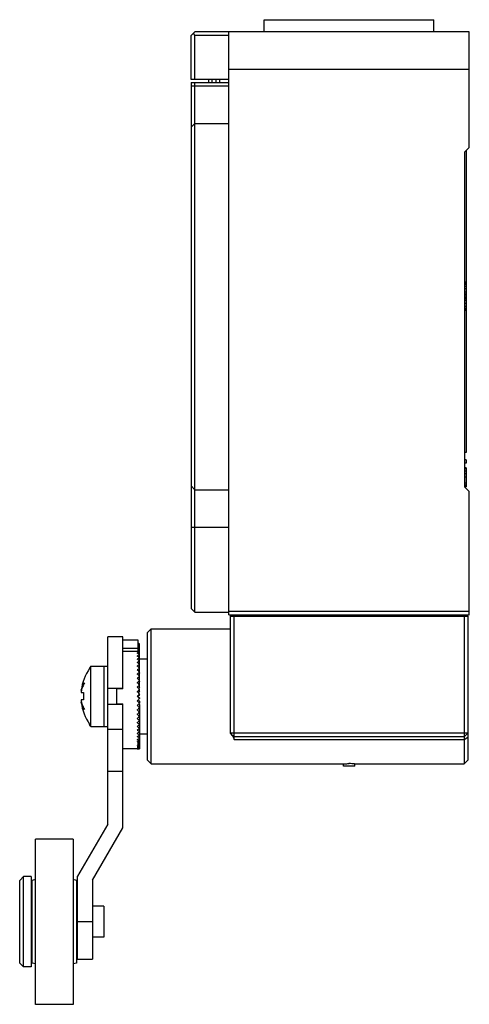
# Model space of a CAD drawing. Units: millimetres. Extents: x 27 to 87, y 13 to 144.
import ezdxf

# ---------------------------------------------------------------- set-up
doc = ezdxf.new("R2010")
doc.units = ezdxf.units.MM
doc.header["$LTSCALE"] = 10.173816
doc.layers.get('0').update_dxf_attribs({"linetype": 'CONTINUOUS'})

msp = doc.modelspace()

# ---------------------------------------------------------------- linework, layer by layer
at = {"color": 7}
for p, q in [((59.31, 142.15), (59.31, 143.75)), ((59.31, 143.75), (81.91, 143.75)), ((81.91, 142.15), (81.91, 143.75)), ((50.11, 142.15), (49.61, 141.65)), ((49.61, 135.8), (49.61, 141.65)), ((49.86, 141.9), (50.11, 141.65)), ((86.61, 142.15), (50.11, 142.15)), ((50.11, 135.8), (50.11, 141.65)), ((54.61, 141.65), (50.11, 141.65)), ((54.61, 64.55), (54.61, 142.15)), ((86.61, 126.75), (86.61, 142.15)), ((54.61, 137.15), (86.61, 137.15)), ((54.61, 135.8), (49.61, 135.8)), ((49.61, 135.4), (49.61, 65.4)), ((49.61, 135.4), (54.61, 135.4)), ((50.11, 64.9), (50.11, 135.4)), ((51.91, 135.8), (51.91, 135.4)), ((52.41, 135.4), (52.41, 135.8)), ((52.91, 135.8), (52.91, 135.4)), ((53.41, 135.4), (53.41, 135.8)), ((49.61, 134.95), (54.61, 134.95)), ((50.11, 129.95), (49.61, 129.45)), ((50.11, 129.95), (54.61, 129.95)), ((86.01, 126.15), (86.61, 126.75)), ((86.01, 81.55), (86.01, 126.15)), ((86.21, 126.35), (86.21, 86.15)), ((86.21, 108.81), (86.01, 108.81)), ((86.21, 108.69), (86.01, 108.69)), ((86.21, 108.51), (86.01, 108.51)), ((86.21, 108.26), (86.01, 108.26)), ((86.21, 107.95), (86.01, 107.95)), ((86.21, 107.5), (86.01, 107.5)), ((86.21, 107.21), (86.01, 107.21)), ((86.21, 107.12), (86.01, 107.12)), ((86.21, 107.1), (86.01, 107.1)), ((86.21, 106.81), (86.01, 106.81)), ((86.21, 106.75), (86.01, 106.75)), ((86.21, 106.71), (86.01, 106.71)), ((86.21, 106.62), (86.01, 106.62)), ((86.21, 106.38), (86.01, 106.38)), ((86.21, 106), (86.01, 106)), ((86.21, 105.6), (86.01, 105.6)), ((86.21, 105.31), (86.01, 105.31)), ((86.21, 105.12), (86.01, 105.12)), ((86.21, 105.05), (86.01, 105.05)), ((86.21, 86.15), (86.01, 86.15)), ((86.21, 85.15), (86.01, 85.15)), ((86.21, 84.75), (86.01, 84.75)), ((86.21, 84.1), (86.01, 84.1)), ((86.21, 84.09), (86.01, 84.09)), ((86.21, 83.99), (86.01, 83.99)), ((86.21, 85.15), (86.21, 84.75)), ((86.21, 84.1), (86.21, 81.58)), ((86.21, 83.68), (86.01, 83.68)), ((86.21, 83.32), (86.01, 83.32)), ((86.21, 82.85), (86.01, 82.85)), ((50.11, 81.2), (49.61, 81.7)), ((86.21, 82.07), (86.01, 82.07)), ((86.21, 81.8), (86.01, 81.8)), ((86.21, 81.63), (86.01, 81.63)), ((86.21, 81.58), (86.01, 81.58)), ((86.61, 80.95), (86.01, 81.55)), ((50.11, 81.2), (54.61, 81.2)), ((86.61, 64.55), (86.61, 80.95)), ((49.61, 76.2), (54.61, 76.2)), ((50.11, 64.9), (49.61, 65.4)), ((50.11, 64.9), (54.61, 64.9)), ((54.61, 65.05), (86.61, 65.05)), ((54.61, 64.55), (86.61, 64.55)), ((54.81, 64.35), (86.41, 64.35)), ((54.81, 64.35), (54.81, 48.8)), ((55.31, 47.94), (55.31, 64.35)), ((56.11, 64.55), (56.11, 64.35)), ((59.31, 64.35), (59.31, 64.55)), ((62.11, 64.55), (62.11, 64.35)), ((63.11, 64.35), (63.11, 64.55)), ((63.89, 64.55), (63.89, 64.35)), ((77.33, 64.35), (77.33, 64.55)), ((78.11, 64.55), (78.11, 64.35)), ((79.11, 64.35), (79.11, 64.55)), ((81.91, 64.55), (81.91, 64.35)), ((85.11, 64.35), (85.11, 64.55)), ((85.91, 64.35), (85.91, 44.7)), ((86.41, 64.35), (86.41, 45.2)), ((38.51, 36.7), (38.51, 61.63)), ((40.51, 61.63), (38.51, 61.63)), ((40.51, 54.7), (40.51, 61.63)), ((43.81, 62.2), (44.31, 62.7)), ((43.81, 45.2), (43.81, 62.2)), ((44.31, 62.7), (54.81, 62.7)), ((44.31, 44.7), (44.31, 62.7)), ((40.51, 61.2), (42.51, 61.2)), ((42.51, 61.2), (42.51, 59.66)), ((42.74, 60.64), (42.74, 60.7)), ((42.74, 60.54), (42.74, 60.64)), ((42.75, 59.61), (42.74, 60.54)), ((42.76, 58.57), (42.74, 60.38)), ((40.51, 60.09), (42.51, 60.09)), ((42.51, 59.66), (40.51, 59.66)), ((42.51, 60.08), (42.51, 60.08)), ((42.51, 60.08), (42.51, 60.08)), ((42.76, 58.42), (42.74, 60.17)), ((42.76, 58.23), (42.74, 59.91)), ((42.76, 58.01), (42.74, 59.61)), ((42.76, 57.75), (42.74, 59.26)), ((36.28, 49.7), (36.28, 57.7)), ((36.28, 57.7), (38.51, 57.7)), ((38.01, 57.7), (38.01, 49.7)), ((42.76, 57.46), (42.74, 58.86)), ((42.76, 57.15), (42.74, 58.43)), ((42.76, 56.81), (42.74, 57.97)), ((42.76, 58.7), (43.81, 58.7)), ((36.11, 57.47), (36.11, 57.42)), ((42.76, 56.44), (42.74, 57.46)), ((42.76, 56.06), (42.74, 56.94)), ((42.76, 55.66), (42.74, 56.38)), ((42.76, 55.24), (42.74, 55.81)), ((42.76, 54.81), (42.74, 55.22)), ((34.98, 54.19), (35.28, 54.19)), ((35.28, 54.19), (35.28, 53.21)), ((38.51, 54.8), (40.51, 54.8)), ((40.51, 54.7), (39.71, 54.7)), ((39.71, 52.7), (39.71, 54.7)), ((42.76, 54.37), (42.74, 54.62)), ((42.76, 53.93), (42.74, 54.01)), ((35.28, 53.21), (34.98, 53.21)), ((40.51, 52.6), (38.51, 52.6)), ((39.71, 52.7), (40.51, 52.7)), ((40.51, 36.17), (40.51, 52.7)), ((42.53, 53.7), (42.43, 53.7)), ((42.76, 53.48), (42.74, 53.4)), ((42.76, 53.04), (42.74, 52.79)), ((42.76, 52.6), (42.74, 52.19)), ((42.76, 52.17), (42.74, 51.6)), ((42.76, 51.75), (42.74, 51.03)), ((42.76, 51.35), (42.74, 50.47)), ((36.11, 49.99), (36.11, 49.94)), ((36.28, 49.7), (36.11, 49.94)), ((42.76, 50.96), (42.74, 49.94)), ((42.76, 50.6), (42.74, 49.44)), ((42.76, 50.26), (42.74, 48.97)), ((42.76, 49.94), (42.74, 48.54)), ((36.28, 49.7), (38.51, 49.7)), ((40.51, 49.28), (38.51, 49.28)), ((42.76, 49.66), (42.74, 48.15)), ((42.76, 49.4), (42.74, 47.8)), ((42.76, 49.18), (42.74, 47.49)), ((42.76, 48.99), (42.74, 47.24)), ((42.76, 48.84), (42.74, 47.03)), ((42.76, 48.7), (43.81, 48.7)), ((86.41, 48.8), (54.81, 48.8)), ((54.81, 48.8), (55.31, 48.3)), ((85.91, 48.3), (86.41, 48.8)), ((42.75, 47.8), (42.74, 46.87)), ((85.91, 48.3), (55.31, 48.3)), ((55.31, 47.94), (85.91, 47.94)), ((85.91, 47.94), (86.41, 48.26)), ((42.43, 46.7), (40.51, 46.7)), ((42.74, 46.87), (42.74, 46.76)), ((42.74, 46.76), (42.74, 46.71)), ((43.81, 45.2), (44.31, 44.7)), ((44.31, 44.7), (69.86, 44.7)), ((69.86, 44.4), (69.86, 44.7)), ((71.36, 44.7), (85.91, 44.7)), ((71.36, 44.4), (71.36, 44.7)), ((86.41, 45.2), (85.91, 44.7)), ((38.51, 43.75), (40.51, 43.75)), ((71.36, 44.4), (69.86, 44.4)), ((38.51, 36.7), (34.51, 29.78)), ((36.51, 29.24), (40.51, 36.17)), ((33.91, 34.7), (28.91, 34.7)), ((28.91, 12.7), (28.91, 34.7)), ((33.91, 34.7), (33.91, 12.7)), ((26.81, 29.2), (27.31, 29.7)), ((26.81, 18.2), (26.81, 29.2)), ((28.31, 29.7), (27.31, 29.7)), ((27.31, 17.7), (27.31, 29.7)), ((28.31, 29.7), (28.31, 17.7)), ((28.91, 29.32), (28.46, 29.2)), ((28.46, 18.2), (28.46, 29.2)), ((34.36, 29.2), (33.91, 29.32)), ((34.36, 29.2), (34.36, 18.2)), ((34.51, 18.7), (34.51, 29.78)), ((36.51, 29.24), (36.51, 18.7)), ((28.46, 27.69), (28.31, 27.69)), ((34.51, 27.69), (34.36, 27.69)), ((38.01, 25.75), (36.51, 25.75)), ((38.01, 25.75), (38.01, 21.65)), ((36.51, 23.7), (34.51, 23.7)), ((38.01, 21.65), (36.51, 21.65)), ((28.46, 19.71), (28.31, 19.71)), ((34.51, 19.71), (34.36, 19.71)), ((34.51, 18.7), (36.51, 18.7)), ((26.81, 18.2), (27.31, 17.7)), ((28.31, 17.7), (27.31, 17.7)), ((28.91, 18.09), (28.46, 18.2)), ((34.36, 18.2), (33.91, 18.09)), ((33.91, 12.7), (28.91, 12.7))]:
    msp.add_line(p, q, dxfattribs=at)
for centre, radius, start, end in [((42.43, 53.95), 6.76, 88.1681, 89.3179), ((38.78, 52.4), 8.22, 62.7983, 63.021), ((36.05, 47.12), 14.17, 61.8252, 62.7491), ((41.41, 53.7), 6.5, 142.0201, 144.6254), ((41.42, 53.7), 6.48, 145.0533, 172.9262), ((38.78, 53.56), 3.87, 166.596, 169.6255), ((54.54, 67), 23.21, 212.5726, 212.7158), ((38.77, 53.85), 3.86, 190.3696, 193.4068), ((54.54, 40.41), 23.21, 147.2843, 147.4274), ((41.42, 53.7), 6.48, 187.0738, 214.9467), ((70.6, 35.61), 9.13, 85.2528, 89.9679)]:
    msp.add_arc(centre, radius, start, end, dxfattribs=at)
for major_axis, ratio, start_param, end_param in [((6.13, 6.12), 0.555067, 1.075107, 1.11874), ((6.31, -6.29), 0.487014, 2.032974, 2.076607), ((6.27, 6.26), 0.499305, 1.118544, 1.162177), ((6.43, -6.42), 0.434122, 1.989489, 2.033122), ((6.4, 6.39), 0.445923, 7.445207, 7.48884), ((6.55, -6.53), 0.383198, 1.945979, 1.989612), ((6.52, 6.51), 0.39458, 1.205527, 1.24916), ((6.65, -6.64), 0.33395, 1.902451, 1.946084), ((6.63, 6.62), 0.344976, 1.249052, 1.292685), ((6.74, -6.73), 0.286117, 1.858909, 1.902543), ((4.36, 4.34), 0.613598, 1.031735, 1.032243), ((4.47, 4.46), 0.555067, 1.075107, 1.075727), ((4.57, 4.56), 0.499305, 1.118544, 1.11929), ((6.72, 6.71), 0.296844, 1.29259, 1.336224), ((6.82, -6.81), 0.239465, 1.815359, 1.858992), ((6.8, 6.79), 0.249944, 1.336139, 1.379772), ((6.88, -6.87), 0.193778, 1.771801, 1.815434), ((6.87, 6.86), 0.204056, 1.379695, 1.423329), ((4.67, 4.66), 0.445923, 1.162022, 1.162916), ((4.75, 4.74), 0.39458, 1.205527, 1.2066), ((4.83, 4.82), 0.344976, 1.249052, 1.250348), ((4.9, 4.89), 0.296844, 1.29259, 1.294179), ((6.93, -6.92), 0.148858, 1.728238, 1.771871), ((6.92, 6.91), 0.158979, 1.423257, 1.46689), ((6.97, -6.96), 0.104518, 1.684672, 1.728305), ((6.96, 6.95), 0.114523, 1.466823, 1.510456), ((5, 5), 0.204056, 1.379695, 1.382311), ((5.04, 5.04), 0.158979, 1.423257, 1.426996), ((4.96, 4.95), 0.249944, 1.336139, 1.338136), ((7, -6.99), 0.06058, 1.641103, 1.684736), ((6.99, 6.98), 0.07051, 1.510392, 1.554025), ((7.01, -7), 0.016875, 1.597532, 1.641166), ((7.01, 7), 0.026766, 1.553962, 1.597595), ((5.11, 5.1), 0.026766, 1.553962, 1.597595), ((5.09, 5.09), 0.07051, 1.510392, 1.54771), ((5.07, 5.07), 0.114523, 1.466823, 1.487611), ((7.01, -7), 0.026766, -1.597595, -1.553962), ((7.01, 7), 0.016875, -1.641166, -1.597532), ((6.99, -6.98), 0.07051, -1.554025, -1.510392), ((7, 6.99), 0.06058, -1.684736, -1.641103), ((6.96, -6.95), 0.114523, -1.510456, -1.466823), ((5.11, -5.1), 0.026766, -1.597595, -1.553962), ((5.09, -5.09), 0.07051, -1.54771, -1.510392), ((5.07, -5.07), 0.114523, -1.487611, -1.466823), ((6.97, 6.96), 0.104518, -1.728305, -1.684672), ((6.92, -6.91), 0.158979, -1.46689, -1.423257), ((6.93, 6.92), 0.148858, -1.771871, -1.728238), ((6.87, -6.86), 0.204056, -1.423329, -1.379695), ((5.04, -5.04), 0.158979, -1.426996, -1.423257), ((5, -5), 0.204056, -1.382311, -1.379695), ((4.96, -4.95), 0.249944, -1.338136, -1.336139), ((6.88, 6.87), 0.193778, -1.815434, -1.771801), ((6.8, -6.79), 0.249944, -1.379772, -1.336139), ((6.82, 6.81), 0.239465, -1.858992, -1.815359), ((6.72, -6.71), 0.296844, -1.336224, -1.29259), ((6.74, 6.73), 0.286117, -1.902543, -1.858909), ((4.9, -4.89), 0.296844, -1.294179, -1.29259), ((4.83, -4.82), 0.344976, -1.250348, -1.249052), ((4.75, -4.74), 0.39458, -1.2066, -1.205527), ((4.67, -4.66), 0.445923, -1.162916, -1.162022), ((6.63, -6.62), 0.344976, -1.292685, -1.249052), ((6.65, 6.64), 0.33395, -1.946084, -1.902451), ((6.52, -6.51), 0.39458, -1.24916, -1.205527), ((6.55, 6.53), 0.383198, -1.989612, -1.945979), ((6.4, -6.39), 0.445923, 5.07753, 5.121164), ((6.43, 6.42), 0.434122, -2.033122, -1.989489), ((4.57, -4.56), 0.499305, -1.11929, -1.118544), ((4.47, -4.46), 0.555067, -1.075727, -1.075107), ((4.36, -4.34), 0.613598, -1.032243, -1.031735), ((6.27, -6.26), 0.499305, -1.162177, -1.118544), ((6.31, 6.29), 0.487014, -2.076607, -2.032974), ((6.13, -6.12), 0.555067, -1.11874, -1.075107), ((6.17, 6.15), 0.542204, -2.120055, -2.076422), ((5.98, -5.96), 0.613598, -1.075368, -1.031735), ((6.02, 6), 0.60007, -2.163445, -2.119812), ((5.82, -5.79), 0.675351, -1.032104, -0.98847), ((5.85, 5.83), 0.66105, -2.206739, -2.163106), ((5.64, -5.61), 0.740857, -0.989044, -0.945411), ((5.68, 5.66), 0.725654, -2.249859, -2.206225), ((5.46, -5.42), 0.810741, -0.946448, -0.902815), ((5.5, 5.47), 0.794485, -2.292601, -2.248968), ((5.27, -5.21), 0.885753, -0.905316, -0.861683), ((5.32, 5.26), 0.868262, -2.334266, -2.290633), ((5.14, -4.93), 0.966781, -0.877001, -0.833368), ((5.15, 5.02), 0.947844, -2.369584, -2.325951)]:
    msp.add_ellipse((42.81, 53.7), major_axis=major_axis, ratio=ratio, start_param=start_param, end_param=end_param, dxfattribs=at)
for points, knots in [([(42.51, 60.7), (42.54, 60.7), (42.62, 60.7), (42.7, 60.7), (42.74, 60.7)], [0, 0, 0, 0, 0.499851, 1, 1, 1, 1]), ([(42.74, 60.7), (42.7, 60.7), (42.62, 60.69), (42.54, 60.69), (42.51, 60.68)], [0, 0, 0, 0, 0.499829, 1, 1, 1, 1]), ([(42.51, 60.67), (42.54, 60.67), (42.62, 60.66), (42.7, 60.65), (42.74, 60.64)], [0, 0, 0, 0, 0.499542, 1, 1, 1, 1]), ([(42.74, 60.64), (42.7, 60.64), (42.62, 60.63), (42.54, 60.62), (42.51, 60.61)], [0, 0, 0, 0, 0.499522, 1, 1, 1, 1]), ([(42.51, 60.58), (42.54, 60.58), (42.62, 60.56), (42.7, 60.55), (42.74, 60.54)], [0, 0, 0, 0, 0.499264, 1, 1, 1, 1]), ([(42.74, 60.54), (42.7, 60.53), (42.62, 60.51), (42.54, 60.49), (42.51, 60.48)], [0, 0, 0, 0, 0.49925, 1, 1, 1, 1]), ([(42.51, 60.45), (42.54, 60.44), (42.62, 60.41), (42.7, 60.39), (42.74, 60.38)], [0, 0, 0, 0, 0.499034, 1, 1, 1, 1]), ([(42.74, 60.38), (42.7, 60.37), (42.62, 60.34), (42.54, 60.32), (42.51, 60.31)], [0, 0, 0, 0, 0.49903, 1, 1, 1, 1]), ([(42.51, 60.26), (42.54, 60.24), (42.62, 60.21), (42.7, 60.19), (42.74, 60.17)], [0, 0, 0, 0, 0.498862, 1, 1, 1, 1]), ([(42.74, 60.17), (42.7, 60.16), (42.62, 60.13), (42.55, 60.1), (42.51, 60.08)], [0, 0, 0, 0, 0.498896, 1, 1, 1, 1]), ([(42.51, 60.02), (42.54, 60), (42.62, 59.97), (42.7, 59.93), (42.74, 59.91)], [0, 0, 0, 0, 0.498749, 1, 1, 1, 1]), ([(42.74, 59.91), (42.7, 59.9), (42.62, 59.86), (42.54, 59.82), (42.51, 59.8)], [0, 0, 0, 0, 0.498765, 1, 1, 1, 1]), ([(34.99, 54.5), (35.03, 54.67), (35.14, 55.01), (35.31, 55.32), (35.41, 55.47)], [0, 0, 0, 0, 0.491119, 1, 1, 1, 1]), ([(35.41, 55.47), (35.32, 55.31), (35.16, 54.98), (35.06, 54.63), (35.01, 54.45)], [0, 0, 0, 0, 0.50558, 1, 1, 1, 1]), ([(34.97, 54.25), (34.97, 54.25), (34.97, 54.23), (34.97, 54.22), (34.97, 54.21), (34.98, 54.2), (34.98, 54.2), (34.98, 54.19), (34.98, 54.19)], [0, 0, 0, 0, 0.404708, 0.571686, 0.711793, 0.823981, 0.907869, 1, 1, 1, 1]), ([(34.98, 53.21), (34.98, 53.21), (34.98, 53.21), (34.98, 53.2), (34.97, 53.2), (34.97, 53.19), (34.97, 53.17), (34.97, 53.16), (34.97, 53.15)], [0, 0, 0, 0, 0.092136, 0.176022, 0.288207, 0.428312, 0.595291, 1, 1, 1, 1]), ([(35.41, 51.94), (35.31, 52.09), (35.14, 52.4), (35.03, 52.74), (34.99, 52.91)], [0, 0, 0, 0, 0.508836, 1, 1, 1, 1]), ([(35.01, 52.95), (35.06, 52.78), (35.16, 52.43), (35.32, 52.1), (35.41, 51.94)], [0, 0, 0, 0, 0.494454, 1, 1, 1, 1]), ([(54.81, 48.8), (54.87, 48.73), (55, 48.58), (55.12, 48.43), (55.17, 48.35)], [0, 0, 0, 0, 0.507841, 1, 1, 1, 1]), ([(55.17, 48.35), (55.17, 48.34), (55.19, 48.32), (55.21, 48.29), (55.22, 48.26)], [0, 0, 0, 0, 0.251991, 1, 1, 1, 1]), ([(55.22, 48.26), (55.24, 48.21), (55.29, 48.11), (55.31, 48), (55.31, 47.94)], [0, 0, 0, 0, 0.51059, 1, 1, 1, 1]), ([(69.86, 44.7), (69.86, 44.7), (69.87, 44.71), (69.89, 44.71), (69.93, 44.71), (69.99, 44.71), (70.08, 44.72), (70.2, 44.73), (70.37, 44.73), (70.51, 44.74), (70.61, 44.74)], [0, 0, 0, 0, 0.019548, 0.043551, 0.076676, 0.168962, 0.293374, 0.444907, 0.617628, 1, 1, 1, 1])]:
    msp.add_open_spline(points, degree=3, knots=knots, dxfattribs=at)

doc.saveas('drawing.dxf')
